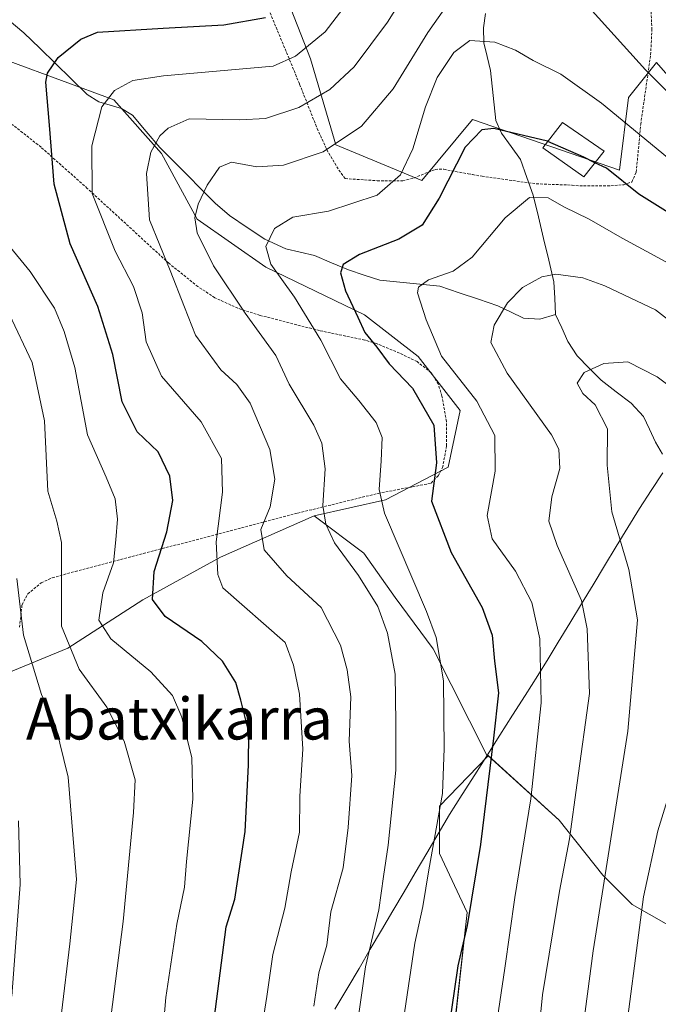
# Model space of a CAD drawing. Units: metres. Extents: x 603373 to 606798, y 4773170 to 4775536.
# Drawn here: x 604490 to 604613, y 4774095 to 4774284 of the extents above; entities that cross this region are included whole.
import ezdxf
from ezdxf.enums import TextEntityAlignment as Align

# ---------------------------------------------------------------- set-up
doc = ezdxf.new("R2010")
doc.units = ezdxf.units.M
doc.header["$MEASUREMENT"] = 0
doc.linetypes.add('TRAZOS', pattern=[0.75, 0.5, -0.25])
for name, color, linetype, lineweight in [('Alambrada', 19, 'TRAZOS', 0), ('Arbolado forestal CxS', 92, 'Continuous', 0), ('Corriente natural lineal', 142, 'Continuous', 13), ('Curva de nivel maestra', 36, 'Continuous', 30), ('Curva de nivel normal', 36, 'Continuous', 0), ('Edificación', 1, 'Continuous', 13), ('Edificación Cxs', 1, 'Continuous', 13), ('Municipio', 9, 'Continuous', 13), ('Municipio CxS', 142, 'Continuous', 0), ('Pastizal CxS', 92, 'Continuous', 0), ('Texto cartográfico', 19, 'Continuous', 0)]:
    doc.layers.add(name, color=color, linetype=linetype, lineweight=lineweight)
doc.styles.add('Arial', font='txt', dxfattribs={"height": 0.2})

# ---------------------------------------------------------------- blocks, each defined once
blk = doc.blocks.new('*U155')
at = {"layer": 'Pastizal CxS', "color": 92, "linetype": 'Continuous', "lineweight": 0}
blk.add_polyline3d([(604573.7549, 4774091.9439, 322.8065), (604576.0181, 4774112.3121, 323.2706), (604570.7377, 4774123.6277, 327.3952), (604570.7377, 4774132.6801, 328.2268), (604579.9079, 4774142.2547, 323.7874), (604580.0207, 4774142.4317, 323.7321), (604593.6425, 4774129.9943, 314.5227), (604602.0559, 4774119.4773, 308.426), (604607.6649, 4774113.8683, 304.2871), (604617.4807, 4774108.2591, 298.0746), (604625.1931, 4774106.8569, 293.3522), (604635.0089, 4774105.4547, 287.1801), (604645.5257, 4774101.1241, 284.6616), (604646.9279, 4774100.5467, 284.8146), (604649.0313, 4774099.8455, 285.0864), (604654.9585, 4774094.4829, 284.7138)], dxfattribs=at)
blk = doc.blocks.new('*U207')
at = {"layer": 'Curva de nivel normal', "color": 36, "linetype": 'Continuous', "lineweight": 0}
blk.add_polyline3d([(604557.23, 4774292.27, 345), (604548.8, 4774281.2, 345), (604543.12, 4774276.56, 345), (604538.84, 4774274.59, 345), (604517.79, 4774272.75, 345), (604511.86, 4774271.87, 345), (604508.35, 4774269.96, 345), (604505.96, 4774266.8, 345), (604504.05, 4774259.34, 345), (604504.1, 4774250.23, 345), (604508.51, 4774239.15, 345), (604512.01, 4774232.38, 345), (604513.68, 4774227.31, 345), (604514.42, 4774221.75, 345), (604517.39, 4774215.17, 345), (604524.97, 4774206.4, 345), (604528.88, 4774199.41, 345), (604529.07, 4774192.91, 345), (604527.85, 4774183.38, 345), (604528.17, 4774177.16, 345), (604529.16, 4774174.58, 345), (604541.09, 4774164.09, 345), (604542.68, 4774159.72, 345), (604543.86, 4774154.16, 345), (604544.47, 4774143.63, 345), (604543.93, 4774134.64, 345), (604543.86, 4774127.7, 345), (604542.28, 4774120.13, 345), (604541.02, 4774113.14, 345), (604538.72, 4774104.28, 345), (604537.61, 4774096.21, 345), (604536.63, 4774090.1, 345)], dxfattribs=at)
blk = doc.blocks.new('*U208')
at = {"layer": 'Curva de nivel normal', "color": 36, "linetype": 'Continuous', "lineweight": 0}
for points in [[(604554.9, 4774090.56, 335), (604556.51, 4774101.89, 335), (604559.1, 4774112.81, 335), (604559.95, 4774119.22, 335), (604560.88, 4774125.22, 335), (604562.32, 4774139.58, 335), (604562.36, 4774148.66, 335), (604562.23, 4774157.99, 335), (604560.77, 4774165.87, 335), (604558.9, 4774170.99, 335), (604555.16, 4774176.92, 335), (604550.58, 4774183.18, 335), (604548.91, 4774186.76, 335), (604548.34, 4774190.39, 335), (604548.79, 4774197.42, 335), (604548.14, 4774202.31, 335), (604546.63, 4774205.79, 335), (604541.87, 4774213.62, 335), (604539.33, 4774219.11, 335), (604533.47, 4774227.25, 335), (604527.36, 4774236.33, 335), (604524.22, 4774242.63, 335), (604523.78, 4774245.52, 335), (604524.41, 4774248.15, 335), (604526.16, 4774251.79, 335), (604528.49, 4774255.24, 335), (604530.8, 4774256.23, 335), (604535.68, 4774255.32, 335), (604540.77, 4774255.65, 335), (604548.4, 4774258.18, 335), (604555.75, 4774263.09, 335), (604561.8, 4774270.26, 335), (604568.5, 4774281.09, 335), (604578.1, 4774294.78, 335)], [(604600, 4774285.25, 335), (604610.24, 4774273.9, 335), (604617.3, 4774266.84, 335), (604620.88, 4774262.73, 335), (604624.27, 4774259.96, 335), (604628.46, 4774257.87, 335), (604633.89, 4774254.65, 335), (604642.28, 4774250.16, 335), (604648.67, 4774244.16, 335), (604655.54, 4774236.43, 335), (604673.95, 4774218.67, 335), (604686.59, 4774203.5, 335), (604692.46, 4774194.6, 335), (604699.85, 4774183.83, 335), (604707.78, 4774168.04, 335), (604718.1, 4774141.42, 335), (604724.94, 4774127.06, 335), (604735.85, 4774110.98, 335), (604755.33, 4774085.48, 335)]]:
    blk.add_polyline3d(points, dxfattribs=at)
blk = doc.blocks.new('*U215')
at = {"layer": 'Curva de nivel normal', "color": 36, "linetype": 'Continuous', "lineweight": 0}
blk.add_polyline3d([(604488.2, 4774227.11, 360), (604492.58, 4774217.77, 360), (604494.94, 4774206.62, 360), (604495.6, 4774193.13, 360), (604497.3, 4774187.38, 360), (604498.21, 4774183.24, 360), (604498.21, 4774167.24, 360), (604501.57, 4774158.98, 360), (604506.93, 4774151.66, 360), (604510.2, 4774145.2, 360), (604512.37, 4774137.77, 360), (604512.04, 4774131.47, 360), (604510.05, 4774110.56, 360), (604504.24, 4774065.33, 360)], dxfattribs=at)
blk = doc.blocks.new('*U218')
at = {"layer": 'Curva de nivel normal', "color": 36, "linetype": 'Continuous', "lineweight": 0}
blk.add_polyline3d([(604581.58, 4774090.45, 320), (604583.27, 4774101.64, 320), (604585.14, 4774115.19, 320), (604588.21, 4774134.08, 320), (604590.19, 4774152.52, 320), (604589.94, 4774164.82, 320), (604588.43, 4774171.74, 320), (604585.29, 4774177.78, 320), (604580.85, 4774183.98, 320), (604579.83, 4774188.46, 320), (604581.39, 4774196.98, 320), (604581.31, 4774203.77, 320), (604577.91, 4774210.4, 320), (604571.1, 4774219.03, 320), (604568.14, 4774225.95, 320), (604566.49, 4774231.14, 320), (604566.71, 4774232.22, 320), (604568.62, 4774233.65, 320), (604573.34, 4774235.29, 320), (604577.01, 4774238.01, 320), (604583.34, 4774245.51, 320), (604587.98, 4774249.43, 320), (604591.57, 4774249.37, 320), (604594.55, 4774247.64, 320), (604599.42, 4774245.28, 320), (604605.78, 4774241.61, 320), (604617.22, 4774235.42, 320)], dxfattribs=at)
blk = doc.blocks.new('*U220')
at = {"layer": 'Curva de nivel normal', "color": 36, "linetype": 'Continuous', "lineweight": 0}
blk.add_polyline3d([(604498.18, 4774093, 365), (604499.81, 4774106.28, 365), (604501.11, 4774118.65, 365), (604499.49, 4774138.27, 365), (604497.07, 4774148.15, 365), (604494.38, 4774154.09, 365), (604490.93, 4774165.52, 365), (604489.63, 4774176.34, 365)], dxfattribs=at)
blk = doc.blocks.new('*U227')
at = {"layer": 'Curva de nivel normal', "color": 36, "linetype": 'Continuous', "lineweight": 0}
blk.add_polyline3d([(604615.74, 4774138.17, 305), (604612.6, 4774127.98, 305), (604609.86, 4774115.31, 305), (604605.67, 4774083.47, 305)], dxfattribs=at)
blk = doc.blocks.new('*U235')
at = {"layer": 'Curva de nivel normal', "color": 36, "linetype": 'Continuous', "lineweight": 0}
blk.add_polyline3d([(604598, 4774088.44, 310), (604600.18, 4774104.95, 310), (604606.84, 4774147.1, 310), (604608.68, 4774168.41, 310), (604607.04, 4774178.11, 310), (604603.79, 4774189.12, 310), (604602.86, 4774198.1, 310), (604602.97, 4774205.07, 310), (604600.56, 4774209.64, 310), (604598.2, 4774211.84, 310), (604597.11, 4774213.8, 310), (604598.47, 4774215.88, 310), (604602.22, 4774217.58, 310), (604606.86, 4774217.94, 310), (604612.46, 4774215.04, 310), (604619.88, 4774209.5, 310)], dxfattribs=at)
blk = doc.blocks.new('*U240')
at = {"layer": 'Curva de nivel normal', "color": 36, "linetype": 'Continuous', "lineweight": 0}
blk.add_polyline3d([(604546.6, 4774094.35, 340), (604547.6, 4774100.73, 340), (604549.09, 4774106.02, 340), (604549.88, 4774112.45, 340), (604552.26, 4774120.9, 340), (604553.18, 4774128.63, 340), (604553.87, 4774138.58, 340), (604553.42, 4774145.18, 340), (604553.73, 4774153.7, 340), (604553.01, 4774158.86, 340), (604551.75, 4774163.56, 340), (604548.04, 4774170.82, 340), (604541.46, 4774176.89, 340), (604537.1, 4774181.86, 340), (604536.42, 4774185.76, 340), (604538.21, 4774190.08, 340), (604539.14, 4774195.44, 340), (604538.2, 4774201.08, 340), (604534.4, 4774209.98, 340), (604531.84, 4774213.59, 340), (604528.78, 4774216.37, 340), (604523.9, 4774223.02, 340), (604521.83, 4774228.41, 340), (604519.04, 4774235.45, 340), (604515.08, 4774245.15, 340), (604514.5, 4774254.03, 340), (604515.34, 4774258.1, 340), (604517.07, 4774261.24, 340), (604518.66, 4774262.76, 340), (604522.67, 4774264.54, 340), (604532.43, 4774264.35, 340), (604537.35, 4774264.57, 340), (604543.76, 4774266.67, 340), (604549.68, 4774270.17, 340), (604554.34, 4774274.5, 340), (604560.72, 4774283.08, 340), (604569.57, 4774297.12, 340)], dxfattribs=at)
blk = doc.blocks.new('*U251')
at = {"layer": 'Curva de nivel normal', "color": 36, "linetype": 'Continuous', "lineweight": 0}
blk.add_polyline3d([(604616.65, 4774255.34, 330), (604601.78, 4774267.52, 330), (604593.99, 4774273.08, 330), (604588.66, 4774275.68, 330), (604585.27, 4774277.7, 330), (604581.35, 4774279.24, 330), (604576.56, 4774279.56, 330), (604573.44, 4774277.22, 330), (604570.3, 4774272.43, 330), (604568, 4774266.84, 330), (604565.62, 4774258.76, 330), (604563.22, 4774253.76, 330), (604558.79, 4774249.85, 330), (604549.4, 4774246.82, 330), (604542.58, 4774245.69, 330), (604539.08, 4774243.47, 330), (604537.4, 4774240.03, 330), (604538.39, 4774236.64, 330), (604542.92, 4774230.34, 330), (604547.95, 4774222.07, 330), (604551.73, 4774214.65, 330), (604555.22, 4774210.49, 330), (604558.58, 4774206.28, 330), (604559.72, 4774203.41, 330), (604559.5, 4774198.96, 330), (604559.16, 4774193.43, 330), (604560.14, 4774188.92, 330), (604568.21, 4774170.05, 330), (604570.06, 4774165.05, 330), (604571.51, 4774156.72, 330), (604571.62, 4774143.76, 330), (604571.29, 4774135.12, 330), (604568.68, 4774120.48, 330), (604567.52, 4774113.46, 330), (604565.98, 4774106.45, 330), (604564.02, 4774093.1, 330)], dxfattribs=at)
blk = doc.blocks.new('*U261')
at = {"layer": 'Curva de nivel maestra', "color": 36, "linetype": 'Continuous', "lineweight": 30}
blk.add_polyline3d([(604526.41, 4774083.45, 350), (604529.81, 4774109.58, 350), (604531.45, 4774114.84, 350), (604533.46, 4774127.82, 350), (604534.08, 4774140.56, 350), (604534.15, 4774146.92, 350), (604532.59, 4774153.02, 350), (604531.64, 4774156.4, 350), (604529.1, 4774160.49, 350), (604525.13, 4774164.28, 350), (604518.11, 4774169.1, 350), (604515.64, 4774172.34, 350), (604515.98, 4774177.71, 350), (604518.39, 4774185.32, 350), (604519.57, 4774191.34, 350), (604518.96, 4774195.96, 350), (604516.78, 4774200.67, 350), (604512.75, 4774204.5, 350), (604509.86, 4774210.23, 350), (604508.08, 4774219.34, 350), (604505.15, 4774228.52, 350), (604499.84, 4774240.53, 350), (604496.78, 4774251.98, 350), (604495.92, 4774263.28, 350), (604495.22, 4774271.52, 350), (604495.52, 4774273.26, 350), (604497.56, 4774276.29, 350), (604501.93, 4774279.81, 350), (604505.13, 4774281.13, 350), (604517.68, 4774281.9, 350), (604529.37, 4774282.52, 350), (604537.34, 4774283.96, 350)], dxfattribs=at)

msp = doc.modelspace()

# ---------------------------------------------------------------- linework, layer by layer
at = {"layer": 'Alambrada', "color": 19, "linetype": 'TRAZOS', "lineweight": 0}
for points in [[(604597.62, 4774251.67, 322.87), (604603.6, 4774251.69, 323.76), (604606.07, 4774251.89, 324.46), (604607.59, 4774252.4, 325.14), (604608.46, 4774254.29, 326.18), (604609.32, 4774263.48, 331.11), (604611.21, 4774276.79, 336.23), (604611.46, 4774281.59, 337.62), (604611.1, 4774289.16, 339.29)], [(604537.37, 4774286.93, 351.11), (604543.89, 4774271.14, 342.3), (604547.26, 4774262.66, 337.29), (604549.12, 4774258.57, 334.96), (604551.42, 4774254.67, 332.93), (604552.62, 4774253.06, 332.25), (604558.76, 4774252.66, 331.09), (604563.67, 4774252.66, 329.31), (604565.8, 4774253.16, 328.61), (604569.89, 4774254.83, 327.23), (604571.55, 4774254.85, 326.54), (604573.82, 4774254.41, 325.57), (604576.21, 4774253.98, 324.55), (604577.05, 4774253.82, 324.23), (604578.87, 4774253.5, 323.58), (604589.3, 4774252.05, 321.64), (604596.14, 4774251.81, 322.76), (604597.62, 4774251.67, 322.87)], [(604490.16, 4774167.01, 365.19), (604490.64, 4774171.33, 364.53), (604491.74, 4774173.42, 363.75), (604494.32, 4774175.52, 361.99), (604496.44, 4774176.5, 360.63), (604500.84, 4774177.72, 358.29), (604543.53, 4774188.91, 336.89), (604558.93, 4774192.69, 329.71), (604569.12, 4774194.64, 325.33), (604570.46, 4774196.05, 324.79), (604571.3, 4774197.63, 324.53), (604572.09, 4774201.83, 324.03), (604572.05, 4774206.51, 323.39), (604571.19, 4774211.34, 322.36), (604570.48, 4774213.64, 321.92), (604569.12, 4774215.83, 322.1), (604566.42, 4774217.97, 322.59), (604563.03, 4774219.6, 323.18), (604558.65, 4774221.41, 324.81), (604556.39, 4774222.09, 325.62), (604547.68, 4774223.91, 329.37), (604536.29, 4774226.83, 333.96), (604532.03, 4774228.19, 334.88), (604527.62, 4774230.22, 336.11), (604524.39, 4774232.34, 337.52), (604518.81, 4774236.81, 340.22), (604503.16, 4774251.18, 345.83), (604494.29, 4774259.07, 351.2), (604488.77, 4774263.44, 354.72)]]:
    msp.add_polyline3d(points, dxfattribs=at)
at = {"layer": 'Arbolado forestal CxS', "color": 92, "linetype": 'Continuous', "lineweight": 0}
for points in [[(604539.14, 4774293.55, 351.49), (604545.94, 4774276.05, 341.46), (604550.8, 4774259.51, 333.17), (604567.33, 4774252.7, 325.38), (604577.05, 4774264.38, 324.56), (604605.25, 4774254.65, 324.9), (604606.94, 4774268.59, 331.54), (604612.32, 4774275.34, 336), (604617.08, 4774269.89, 335.77)], [(604539.14, 4774293.55, 351.49), (604545.94, 4774276.05, 341.46), (604550.8, 4774259.51, 333.17), (604567.33, 4774252.7, 325.38), (604577.05, 4774264.38, 324.56), (604605.25, 4774254.65, 324.9), (604606.94, 4774268.59, 331.54), (604612.32, 4774275.34, 336), (604617.08, 4774269.89, 335.77)], [(604546.69, 4774188.37, 334.84), (604560.34, 4774191.43, 328.29), (604572.36, 4774197.73, 322.86), (604574.66, 4774208.61, 322.09), (604566.64, 4774218.92, 322.38), (604556.33, 4774226.94, 324.22), (604537.43, 4774236.1, 330.75), (604524.26, 4774245.26, 334.12), (604517.39, 4774257.86, 337.03), (604508.23, 4774268.17, 342.75), (604488.19, 4774275.61, 353.18), (604472.15, 4774277.33, 363.95), (604458.81, 4774277.71, 373.54), (604452.11, 4774277.9, 377.9), (604430.35, 4774276.76, 387.28), (604418.9, 4774272.18, 393.34)], [(604546.69, 4774188.37, 334.84), (604560.34, 4774191.43, 328.29), (604572.36, 4774197.73, 322.86), (604574.66, 4774208.61, 322.09), (604566.64, 4774218.92, 322.38), (604556.33, 4774226.94, 324.22), (604537.43, 4774236.1, 330.75), (604524.26, 4774245.26, 334.12), (604517.39, 4774257.86, 337.03), (604508.23, 4774268.17, 342.75), (604488.19, 4774275.61, 353.18), (604472.15, 4774277.33, 363.95), (604458.81, 4774277.71, 373.54), (604452.11, 4774277.9, 377.9), (604430.35, 4774276.76, 387.28), (604418.9, 4774272.18, 393.34)], [(604488.19, 4774275.61, 353.18), (604508.23, 4774268.17, 342.75), (604517.39, 4774257.86, 337.03), (604524.26, 4774245.26, 334.12), (604537.43, 4774236.1, 330.75), (604556.33, 4774226.94, 324.22), (604566.64, 4774218.92, 322.38), (604574.66, 4774208.61, 322.09), (604572.36, 4774197.73, 322.86), (604560.34, 4774191.43, 328.29), (604546.69, 4774188.37, 334.84), (604528.71, 4774180.47, 343.69), (604513.8, 4774172.25, 350.87), (604499.41, 4774162.99, 359.67), (604479.36, 4774154.77, 372.17)], [(604617.48, 4774108.26, 298.07), (604607.66, 4774113.87, 304.29), (604602.06, 4774119.48, 308.43), (604593.64, 4774129.99, 314.52), (604580.02, 4774142.43, 323.73), (604579.91, 4774142.25, 323.79), (604569.48, 4774162.9, 329.92), (604562.24, 4774172.73, 332.34), (604556.22, 4774181.24, 333.34), (604546.69, 4774188.37, 334.84), (604560.34, 4774191.43, 328.29), (604572.36, 4774197.73, 322.86), (604574.66, 4774208.61, 322.09), (604566.64, 4774218.92, 322.38), (604556.33, 4774226.94, 324.22), (604537.43, 4774236.1, 330.75), (604524.26, 4774245.26, 334.12), (604517.39, 4774257.86, 337.03), (604508.23, 4774268.17, 342.75), (604488.19, 4774275.61, 353.18)], [(604418.9, 4774272.18, 393.34), (604416.13, 4774263.75, 395.62), (604421.27, 4774252.44, 391.4), (604427.96, 4774245.76, 387.22), (604432.58, 4774232.39, 384.13), (604432.07, 4774211.83, 388.41), (604432.07, 4774196.92, 391.28), (604433.1, 4774184.07, 391.5), (604436.7, 4774169.16, 389.82), (604443.38, 4774159.39, 387.37), (604458.29, 4774153.23, 382.17), (604479.36, 4774154.77, 372.17), (604499.41, 4774162.99, 359.67), (604513.8, 4774172.25, 350.87), (604528.71, 4774180.47, 343.69), (604546.69, 4774188.37, 334.84)], [(604418.9, 4774272.18, 393.34), (604416.13, 4774263.75, 395.62), (604421.27, 4774252.44, 391.4), (604427.96, 4774245.76, 387.22), (604432.58, 4774232.39, 384.13), (604432.07, 4774211.83, 388.41), (604432.07, 4774196.92, 391.28), (604433.1, 4774184.07, 391.5), (604436.7, 4774169.16, 389.82), (604443.38, 4774159.39, 387.37), (604458.29, 4774153.23, 382.17), (604479.36, 4774154.77, 372.17), (604499.41, 4774162.99, 359.67), (604513.8, 4774172.25, 350.87), (604528.71, 4774180.47, 343.69), (604546.69, 4774188.37, 334.84)], [(604479.36, 4774154.77, 372.17), (604499.41, 4774162.99, 359.67), (604513.8, 4774172.25, 350.87), (604528.71, 4774180.47, 343.69), (604546.69, 4774188.37, 334.84), (604556.22, 4774181.24, 333.34), (604562.24, 4774172.73, 332.34), (604569.48, 4774162.9, 329.92), (604579.91, 4774142.25, 323.79), (604570.74, 4774132.68, 328.23), (604570.74, 4774123.63, 327.4), (604576.02, 4774112.31, 323.27), (604573.75, 4774091.94, 322.81)], [(604546.69, 4774188.37, 334.84), (604556.22, 4774181.24, 333.34), (604562.24, 4774172.73, 332.34), (604569.48, 4774162.9, 329.92), (604579.91, 4774142.25, 323.79)], [(604546.69, 4774188.37, 334.84), (604556.22, 4774181.24, 333.34), (604562.24, 4774172.73, 332.34), (604569.48, 4774162.9, 329.92), (604579.91, 4774142.25, 323.79)], [(604573.75, 4774091.94, 322.81), (604576.02, 4774112.31, 323.27), (604570.74, 4774123.63, 327.4), (604570.74, 4774132.68, 328.23), (604579.91, 4774142.25, 323.79)], [(604645.53, 4774101.12, 284.66), (604635.01, 4774105.45, 287.18), (604625.19, 4774106.86, 293.35), (604617.48, 4774108.26, 298.07), (604607.66, 4774113.87, 304.29), (604602.06, 4774119.48, 308.43), (604593.64, 4774129.99, 314.52), (604580.02, 4774142.43, 323.73), (604579.91, 4774142.25, 323.79)]]:
    msp.add_polyline3d(points, dxfattribs=at)
at = {"layer": 'Corriente natural lineal', "color": 142, "linetype": 'Continuous', "lineweight": 13}
for points in [[(604488.2, 4774283.36, 354.5), (604491, 4774281.01, 353.09), (604494.03, 4774278.06, 351.28), (604497.05, 4774275.11, 349.8), (604500.08, 4774272.16, 348.52), (604503.1, 4774269.21, 346.81), (604505.35, 4774267.8, 345.57), (604509.72, 4774266.49, 343.51), (604511.85, 4774265.2, 342.38), (604514.45, 4774262.12, 340.96), (604517.04, 4774259.05, 339.11), (604519.7, 4774256.38, 337.6), (604522.35, 4774253.7, 336.01), (604525.01, 4774251.02, 335.03), (604527.67, 4774248.34, 333.95), (604530.45, 4774245.95, 332.8), (604533.82, 4774243.71, 331.33), (604537.2, 4774241.47, 330.28), (604541.25, 4774239.61, 328.51), (604543.98, 4774238.96, 327.88), (604546.71, 4774238.31, 327.26), (604549.97, 4774236.93, 326.13), (604553.23, 4774235.54, 324.66), (604556.24, 4774234.57, 323.33), (604559.25, 4774233.61, 322.42), (604563.08, 4774233.2, 321.41), (604566.92, 4774232.8, 320.34), (604570.75, 4774232.4, 319.52), (604574.46, 4774231.15, 318.29), (604578.17, 4774229.91, 316.86), (604581.88, 4774228.67, 315.54), (604584.34, 4774227.48, 314.8), (604586.81, 4774226.28, 314.13), (604589.97, 4774226.09, 313.18), (604593, 4774227, 312.84)], [(604579.54, 4774284.75, 331.44), (604579.15, 4774281.96, 330.59), (604579.22, 4774279.1, 329.72), (604579.86, 4774276.46, 328.93), (604580.49, 4774273.82, 328.1), (604580.99, 4774269.01, 326.76), (604581.5, 4774264.21, 325.32), (604582.64, 4774261.79, 324.86), (604584.45, 4774259.24, 324.28), (604586.26, 4774256.69, 323.19), (604587.47, 4774253.28, 321.93), (604588.68, 4774249.87, 320.23), (604589.68, 4774245.71, 318.63), (604590.68, 4774241.55, 317.16), (604591.67, 4774237.39, 315.53), (604592.67, 4774233.23, 314.34), (604592.84, 4774230.12, 313.45), (604593, 4774227, 312.84)], [(604593, 4774227, 312.84), (604594.17, 4774224.41, 312.48), (604595.35, 4774221.81, 311.87), (604597.13, 4774219.04, 310.91), (604599.41, 4774216.71, 310.18), (604601.7, 4774214.38, 309.5), (604604.6, 4774212.18, 309.09), (604607.5, 4774209.99, 308.55), (604609.87, 4774207.44, 308.04), (604611.01, 4774204.99, 307.62), (604612.14, 4774202.54, 307.24), (604613.51, 4774200.23, 306.74)]]:
    msp.add_polyline3d(points, dxfattribs=at)
at = {"layer": 'Curva de nivel maestra', "color": 36, "linetype": 'Continuous', "lineweight": 30}
for points in [[(604591.48, 4774260.2, 325), (604591.41, 4774260.23, 325), (604581.16, 4774262.67, 325), (604578.86, 4774262.38, 325), (604575.62, 4774259.11, 325), (604570.65, 4774249.32, 325), (604567.38, 4774244.1, 325), (604562.93, 4774241.46, 325), (604555.34, 4774238.5, 325), (604552.27, 4774236.58, 325), (604551.75, 4774234.96, 325), (604552.69, 4774231.51, 325), (604555.08, 4774226.46, 325), (604556.38, 4774223.53, 325), (604558.69, 4774220.7, 325), (604561.07, 4774217.52, 325), (604565.56, 4774212.85, 325), (604569.6, 4774205.8, 325), (604570.15, 4774198.52, 325), (604569.21, 4774191.21, 325), (604572.95, 4774181.36, 325), (604578.91, 4774170.78, 325), (604580.84, 4774165.52, 325), (604581.26, 4774160.52, 325), (604582.03, 4774154.46, 325), (604581.06, 4774145.72, 325), (604578.61, 4774125.33, 325), (604576.04, 4774109.85, 325), (604574.25, 4774102.07, 325), (604571.79, 4774085.31, 325)], [(604600.54, 4774256.11, 325), (604598.4, 4774257.15, 325), (604591.48, 4774260.2, 325)], [(604728.15, 4774092.94, 325), (604717.22, 4774108.51, 325), (604705.72, 4774129.5, 325), (604692.89, 4774167.62, 325), (604687.44, 4774178.3, 325), (604680.77, 4774187.72, 325), (604675.16, 4774195.73, 325), (604665.94, 4774207.03, 325), (604657.95, 4774214.76, 325), (604645.04, 4774225.02, 325), (604636.47, 4774233.28, 325), (604632.1, 4774238.91, 325), (604626.65, 4774240.96, 325), (604616.62, 4774245.27, 325), (604608.97, 4774250.07, 325), (604602.77, 4774255.03, 325), (604600.54, 4774256.11, 325)]]:
    msp.add_polyline3d(points, dxfattribs=at)
at = {"layer": 'Curva de nivel normal', "color": 36, "linetype": 'Continuous', "lineweight": 0}
for points in [[(604517.7, 4774090.07, 355), (604518.21, 4774096.04, 355), (604520.36, 4774110.1, 355), (604521.82, 4774117.2, 355), (604522.2, 4774122.11, 355), (604523.4, 4774134.03, 355), (604523.2, 4774141.99, 355), (604521.3, 4774149.76, 355), (604519.47, 4774153.95, 355), (604515.36, 4774158.44, 355), (604507.66, 4774164.77, 355), (604505.36, 4774168.4, 355), (604506.16, 4774173.62, 355), (604508.17, 4774179.4, 355), (604508.6, 4774183.77, 355), (604508.94, 4774187.77, 355), (604508.53, 4774191.66, 355), (604506.8, 4774195.78, 355), (604503.18, 4774203.93, 355), (604500.77, 4774216.84, 355), (604498.69, 4774223.76, 355), (604496.84, 4774228.24, 355), (604492.17, 4774235.24, 355), (604487.84, 4774240.54, 355)], [(604622.17, 4774220.07, 315), (604612.12, 4774227.88, 315), (604602.45, 4774232.48, 315), (604598.23, 4774234.03, 315), (604593.01, 4774234.74, 315), (604590.33, 4774234.19, 315), (604586.67, 4774232.15, 315), (604583.78, 4774229.23, 315), (604581.2, 4774224.96, 315), (604580.54, 4774221.62, 315), (604583.68, 4774215.76, 315), (604592.2, 4774203.93, 315), (604593.61, 4774201.17, 315), (604593.82, 4774197.48, 315), (604592.28, 4774192, 315), (604591.66, 4774187.36, 315), (604593.27, 4774182.67, 315), (604597.98, 4774172.16, 315), (604599.04, 4774166.74, 315), (604599.47, 4774154.32, 315), (604597.13, 4774137.16, 315), (604595.68, 4774126.44, 315), (604593.74, 4774116.41, 315), (604590.47, 4774096.54, 315), (604589.24, 4774084.34, 315)], [(604489.98, 4774129.92, 370), (604490.31, 4774117.69, 370), (604488.66, 4774096.26, 370)]]:
    msp.add_polyline3d(points, dxfattribs=at)
at = {"layer": 'Edificación', "color": 1, "linetype": 'Continuous', "lineweight": 13}
msp.add_polyline3d([(604602.3, 4774258.35, 326.3), (604598.39, 4774253.39, 323.55), (604590.53, 4774258.96, 324.54), (604594.28, 4774263.84, 326.54), (604602.3, 4774258.35, 326.3)], dxfattribs=at)
at = {"layer": 'Edificación Cxs', "color": 1, "linetype": 'Continuous', "lineweight": 13}
msp.add_polyline3d([(604602.3, 4774258.35, 326.3), (604598.39, 4774253.39, 323.55), (604590.53, 4774258.96, 324.54), (604594.28, 4774263.84, 326.54), (604602.3, 4774258.35, 326.3)], close=True, dxfattribs=at)
at = {"layer": 'Municipio', "color": 9, "linetype": 'Continuous', "lineweight": 13}
msp.add_polyline3d([(604613.53, 4774196.66, 306.15), (604611.3, 4774193.23, 306.5), (604609.08, 4774189.81, 307.65), (604606.85, 4774186.15, 309.07), (604604.62, 4774182.48, 310.63), (604602.39, 4774178.82, 312.34), (604600.17, 4774175.16, 314.05), (604597.94, 4774171.5, 315.61), (604595.71, 4774167.83, 317.07), (604593.48, 4774164.17, 317.95), (604591.53, 4774160.96, 319.13), (604589.58, 4774157.75, 320.59), (604587.16, 4774153.95, 322.13), (604584.74, 4774150.14, 323.09), (604582.32, 4774146.34, 324.05), (604579.9, 4774142.54, 325.17), (604577.48, 4774138.74, 326.46), (604575.06, 4774134.93, 327.73), (604572.64, 4774131.13, 328.57), (604570.45, 4774127.4, 329.41), (604568.26, 4774123.68, 330.42), (604566.07, 4774119.95, 331.32), (604563.91, 4774116.28, 332.34), (604561.76, 4774112.61, 333.2), (604559.6, 4774108.94, 334.03), (604557.44, 4774105.26, 335.11), (604555.29, 4774101.59, 335.78), (604553.13, 4774097.92, 336.62), (604550.61, 4774093.79, 338.06)], dxfattribs=at)
msp.add_polyline3d([(604613.53, 4774196.66, 306.15), (604611.3, 4774193.23, 306.5), (604609.08, 4774189.81, 307.65), (604606.85, 4774186.15, 309.07), (604604.62, 4774182.48, 310.63), (604602.39, 4774178.82, 312.34), (604600.17, 4774175.16, 314.05), (604597.94, 4774171.5, 315.61), (604595.71, 4774167.83, 317.07), (604593.48, 4774164.17, 317.95), (604591.53, 4774160.96, 319.13), (604589.58, 4774157.75, 320.59), (604587.16, 4774153.95, 322.13), (604584.74, 4774150.14, 323.09), (604582.32, 4774146.34, 324.05), (604579.9, 4774142.54, 325.17), (604577.48, 4774138.74, 326.46), (604575.06, 4774134.93, 327.73), (604572.64, 4774131.13, 328.57), (604570.45, 4774127.4, 329.41), (604568.26, 4774123.68, 330.42), (604566.07, 4774119.95, 331.32), (604563.91, 4774116.28, 332.34), (604561.76, 4774112.61, 333.2), (604559.6, 4774108.94, 334.03), (604557.44, 4774105.26, 335.11), (604555.29, 4774101.59, 335.78), (604553.13, 4774097.92, 336.62), (604550.61, 4774093.79, 338.06)], dxfattribs=at)
at = {"layer": 'Municipio CxS', "color": 142, "linetype": 'Continuous', "lineweight": 0}
for points in [[(604613.53, 4774196.66, 306.15), (604611.3, 4774193.23, 306.5), (604609.08, 4774189.81, 307.65), (604606.85, 4774186.15, 309.07), (604604.62, 4774182.48, 310.63), (604602.39, 4774178.82, 312.34), (604600.17, 4774175.16, 314.05), (604597.94, 4774171.5, 315.61), (604595.71, 4774167.83, 317.07), (604593.48, 4774164.17, 317.95), (604591.53, 4774160.96, 319.13), (604589.58, 4774157.75, 320.59), (604587.16, 4774153.95, 322.13), (604584.74, 4774150.14, 323.09), (604582.32, 4774146.34, 324.05), (604579.9, 4774142.54, 325.17), (604577.48, 4774138.74, 326.46), (604575.06, 4774134.93, 327.73), (604572.64, 4774131.13, 328.57), (604570.45, 4774127.4, 329.41), (604568.26, 4774123.68, 330.42), (604566.07, 4774119.95, 331.32), (604563.91, 4774116.28, 332.34), (604561.76, 4774112.61, 333.2), (604559.6, 4774108.94, 334.03), (604557.44, 4774105.26, 335.11), (604555.29, 4774101.59, 335.78), (604553.13, 4774097.92, 336.62), (604550.61, 4774093.79, 338.06)], [(604550.61, 4774093.79, 338.06), (604553.13, 4774097.92, 336.62), (604555.29, 4774101.59, 335.78), (604557.44, 4774105.26, 335.11), (604559.6, 4774108.94, 334.03), (604561.76, 4774112.61, 333.2), (604563.91, 4774116.28, 332.34), (604566.07, 4774119.95, 331.32), (604568.26, 4774123.68, 330.42), (604570.45, 4774127.4, 329.41), (604572.64, 4774131.13, 328.57), (604575.06, 4774134.93, 327.73), (604577.48, 4774138.74, 326.46), (604579.9, 4774142.54, 325.17), (604582.32, 4774146.34, 324.05), (604584.74, 4774150.14, 323.09), (604587.16, 4774153.95, 322.13), (604589.58, 4774157.75, 320.59), (604591.53, 4774160.96, 319.13), (604593.48, 4774164.17, 317.95), (604595.71, 4774167.83, 317.07), (604597.94, 4774171.5, 315.61), (604600.17, 4774175.16, 314.05), (604602.39, 4774178.82, 312.34), (604604.62, 4774182.48, 310.63), (604606.85, 4774186.15, 309.07), (604609.08, 4774189.81, 307.65), (604611.3, 4774193.23, 306.5), (604613.53, 4774196.66, 306.15)]]:
    msp.add_polyline3d(points, dxfattribs=at)
at = {"layer": 'Pastizal CxS', "color": 92, "linetype": 'Continuous', "lineweight": 0}
for points in [[(604617.08, 4774269.89, 335.77), (604612.32, 4774275.34, 336), (604606.94, 4774268.59, 331.54), (604605.25, 4774254.65, 324.9), (604577.05, 4774264.38, 324.56), (604567.33, 4774252.7, 325.38), (604550.8, 4774259.51, 333.17), (604545.94, 4774276.05, 341.46), (604539.14, 4774293.55, 351.49)], [(604539.14, 4774293.55, 351.49), (604545.94, 4774276.05, 341.46), (604550.8, 4774259.51, 333.17), (604567.33, 4774252.7, 325.38), (604577.05, 4774264.38, 324.56), (604605.25, 4774254.65, 324.9), (604606.94, 4774268.59, 331.54), (604612.32, 4774275.34, 336), (604617.08, 4774269.89, 335.77)], [(604573.75, 4774091.94, 322.81), (604576.02, 4774112.31, 323.27), (604570.74, 4774123.63, 327.4), (604570.74, 4774132.68, 328.23), (604579.91, 4774142.25, 323.79)], [(604645.53, 4774101.12, 284.66), (604635.01, 4774105.45, 287.18), (604625.19, 4774106.86, 293.35), (604617.48, 4774108.26, 298.07), (604607.66, 4774113.87, 304.29), (604602.06, 4774119.48, 308.43), (604593.64, 4774129.99, 314.52), (604580.02, 4774142.43, 323.73), (604579.91, 4774142.25, 323.79)]]:
    msp.add_polyline3d(points, dxfattribs=at)

# ---------------------------------------------------------------- block references
at = {"layer": 'Curva de nivel maestra', "color": 36, "linetype": 'Continuous', "lineweight": 30}
msp.add_blockref('*U261', (0, 0), dxfattribs=at)
at = {"layer": 'Curva de nivel normal', "color": 36, "linetype": 'Continuous', "lineweight": 0}
for name in ['*U227', '*U235', '*U218', '*U251', '*U208', '*U240', '*U207', '*U215', '*U220']:
    msp.add_blockref(name, (0, 0), dxfattribs=at)
at = {"layer": 'Pastizal CxS', "color": 92, "linetype": 'Continuous', "lineweight": 0}
msp.add_blockref('*U155', (0, 0), dxfattribs=at)

# ---------------------------------------------------------------- texts
at = {"layer": 'Texto cartográfico', "color": 19, "linetype": 'Continuous', "lineweight": 0, "style": 'Arial'}
msp.add_text('Abatxikarra', height=8, dxfattribs=at).set_placement((604520.82, 4774149.49), align=Align.MIDDLE_CENTER)

doc.saveas('drawing.dxf')
